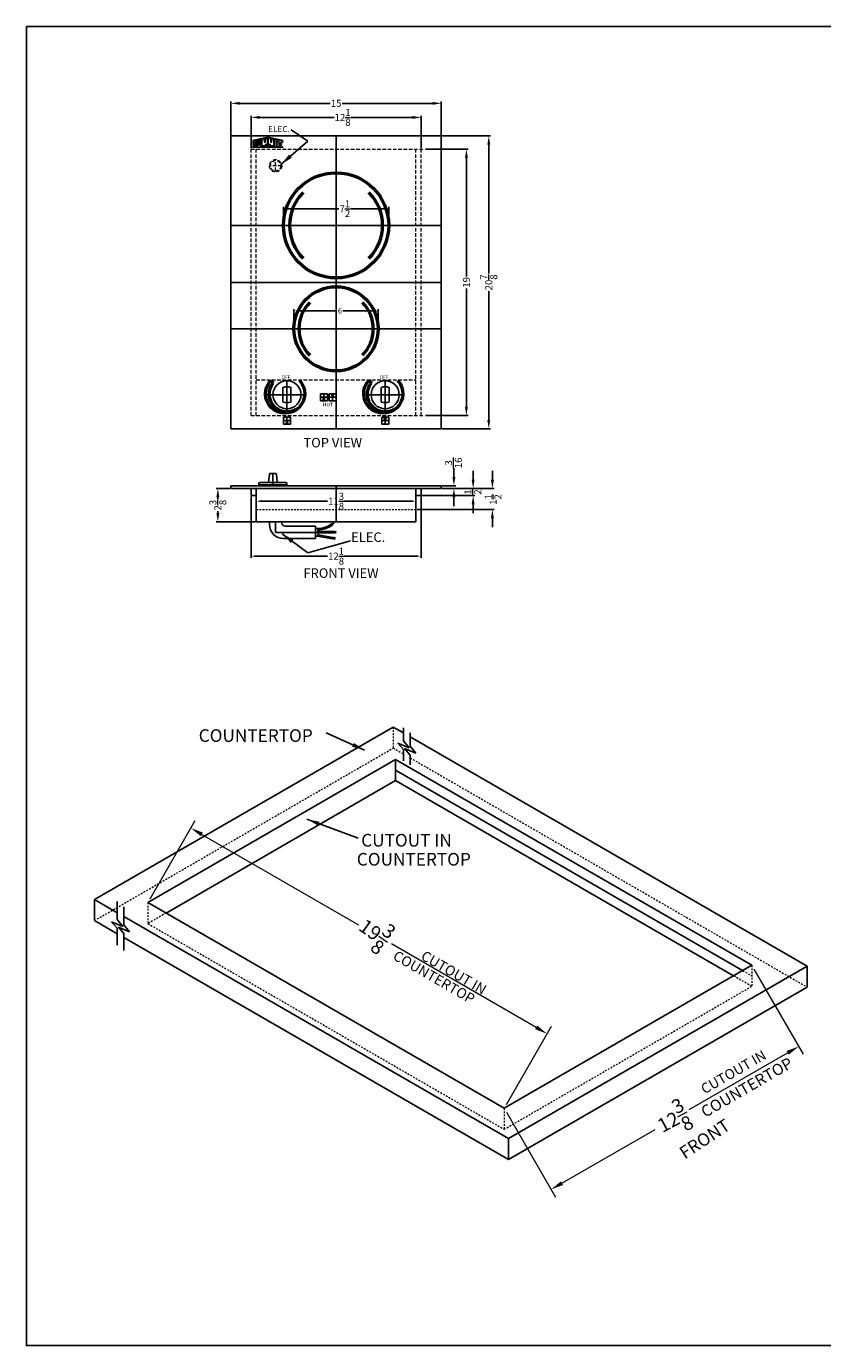
# Model space of a CAD drawing. Extents: x 173 to 283, y -66 to 28.
# Drawn here: x 173 to 229, y -66 to 28 of the extents above; entities that cross this region are included whole.
import ezdxf

# ---------------------------------------------------------------- set-up
doc = ezdxf.new("R2010")
doc.units = 0
doc.header["$MEASUREMENT"] = 0
doc.header["$PDMODE"] = 66
doc.linetypes.add('CENTER2', pattern=[1.125, 0.75, -0.125, 0.125, -0.125])
doc.linetypes.add('HIDDEN', pattern=[0.375, 0.25, -0.125])
doc.layers.get('0').update_dxf_attribs({"linetype": 'CONTINUOUS'})
doc.layers.get('Defpoints').update_dxf_attribs({"color": 150, "linetype": 'CONTINUOUS'})
for name, color, linetype, lineweight in [('AM_5', 8, 'CONTINUOUS', 13), ('AM_8', 1, 'CONTINUOUS', 15), ('CENTER2', 8, 'CENTER2', 9), ('DIMENSION', 8, 'CONTINUOUS', 15), ('HIDDEN 0.1M', 8, 'HIDDEN', 15), ('LINE 50', 1, 'CONTINUOUS', 50)]:
    doc.layers.add(name, color=color, linetype=linetype, lineweight=lineweight)
doc.layers.add('LOGO SUMMIT', color=7, linetype='CONTINUOUS')
doc.layers.add('OBJECT', color=7, linetype='CONTINUOUS')
doc.styles.get("Standard").update_dxf_attribs({"font": 'arial.ttf', "height": 0.5})
doc.dimstyles.new('Fraction-1&HTO12', dxfattribs={"dimscale": 5, "dimtxt": 0.18, "dimasz": 0.18, "dimexe": 0.125, "dimexo": 0.0625, "dimgap": 0.09, "dimtad": 0, "dimdec": 3, "dimzin": 3, "dimdsep": 46, "dimlunit": 5, "dimtxsty": 'Standard', "dimcen": 0.09, "dimdle": 0.125, "dimadec": 0, "dimazin": 0, "dimtfac": 1, "dimtdec": 3, "dimtofl": 0, "dimtmove": 2, "dimatfit": 3, "dimfxl": 0.125, "dimtolj": 1, "dimtzin": 0, "dimarcsym": 0})
doc.dimstyles.new('Fraction-1&HTO12$0', dxfattribs={"dimscale": 4.000001, "dimtxt": 0.375, "dimasz": 0.25, "dimexe": 0.125, "dimexo": 0.0625, "dimgap": 0.09, "dimtad": 0, "dimdec": 6, "dimzin": 3, "dimdsep": 46, "dimlunit": 5, "dimtxsty": 'Standard', "dimcen": 0.09, "dimdle": 0.125, "dimadec": 0, "dimazin": 0, "dimtfac": 1, "dimtdec": 6, "dimtofl": 0, "dimtmove": 2, "dimatfit": 3, "dimfxl": 1, "dimtolj": 1, "dimtzin": 0, "dimarcsym": 0})

# ---------------------------------------------------------------- blocks, each defined once
blk = doc.blocks.new('*D27')
at = {"layer": 'AM_5', "color": 0, "lineweight": -2, "transparency": 16777216}
for p, q in [((202.362, 20.335), (205.811, 20.335)), ((205.686, 19.71), (205.686, 10.53)), ((205.686, 0.085), (205.686, 9.264)), ((202.362, -0.54), (205.811, -0.54))]:
    blk.add_line(p, q, dxfattribs=at)
at = {"layer": 'AM_5', "color": 0, "transparency": 16777216}
for points in [[(205.582, 19.71), (205.79, 19.71), (205.686, 20.335)], [(205.582, 0.085), (205.79, 0.085), (205.686, -0.54)]]:
    blk.add_solid(points, dxfattribs=at)
at = {"layer": 'Defpoints', "color": 0, "transparency": 16777216}
for p in [(202.3, 20.335), (205.686, 20.335), (202.3, -0.54)]:
    blk.add_point(p, dxfattribs=at)
at = {"layer": 'AM_5', "color": 0, "transparency": 16777216, "insert": (205.686, 9.897), "char_height": 0.5, "attachment_point": 5, "rotation": 90}
blk.add_mtext('\\A1;20{\\H1x;\\S7/8;}', dxfattribs=at)
blk = doc.blocks.new('*D26')
at = {"layer": 'AM_5', "color": 0, "lineweight": -2, "transparency": 16777216}
for p, q in [((187.3, 20.397), (187.3, 22.785)), ((187.925, 22.66), (194.373, 22.66)), ((201.675, 22.66), (195.226, 22.66)), ((202.3, 20.397), (202.3, 22.785))]:
    blk.add_line(p, q, dxfattribs=at)
at = {"layer": 'AM_5', "color": 0, "transparency": 16777216}
for points in [[(187.925, 22.764), (187.925, 22.556), (187.3, 22.66)], [(201.675, 22.764), (201.675, 22.556), (202.3, 22.66)]]:
    blk.add_solid(points, dxfattribs=at)
at = {"layer": 'Defpoints', "color": 0, "transparency": 16777216}
for p in [(187.3, 22.66), (187.3, 20.335), (202.3, 20.335)]:
    blk.add_point(p, dxfattribs=at)
at = {"layer": 'AM_5', "color": 0, "transparency": 16777216, "insert": (194.8, 22.66), "char_height": 0.5, "attachment_point": 5}
blk.add_mtext('\\A1;15', dxfattribs=at)
blk = doc.blocks.new('*D19')
at = {"layer": 'AM_5', "color": 0, "lineweight": -2, "transparency": 16777216}
for p, q in [((203.202, -3.984), (203.202, -3.359)), ((202.362, -4.609), (203.327, -4.609)), ((202.362, -4.797), (203.327, -4.797)), ((203.202, -5.422), (203.202, -6.047))]:
    blk.add_line(p, q, dxfattribs=at)
at = {"layer": 'AM_5', "color": 0, "transparency": 16777216}
for points in [[(203.098, -3.984), (203.307, -3.984), (203.202, -4.609)], [(203.098, -5.422), (203.307, -5.422), (203.202, -4.797)]]:
    blk.add_solid(points, dxfattribs=at)
at = {"layer": 'Defpoints', "color": 0, "transparency": 16777216}
for p in [(202.3, -4.609), (203.202, -4.609), (202.3, -4.797)]:
    blk.add_point(p, dxfattribs=at)
at = {"layer": 'AM_5', "color": 0, "transparency": 16777216, "insert": (203.167, -2.967), "char_height": 0.5, "attachment_point": 5, "rotation": 90}
blk.add_mtext('\\A1;{\\H1x;\\S3/16;}', dxfattribs=at)
blk = doc.blocks.new('*D20')
at = {"layer": 'AM_5', "color": 0, "lineweight": -2, "transparency": 16777216}
for p, q in [((204.571, -4.172), (204.571, -3.547)), ((200.928, -5.297), (204.696, -5.297)), ((202.362, -4.797), (204.696, -4.797)), ((204.571, -5.922), (204.571, -6.547))]:
    blk.add_line(p, q, dxfattribs=at)
at = {"layer": 'AM_5', "color": 0, "transparency": 16777216}
for points in [[(204.467, -4.172), (204.675, -4.172), (204.571, -4.797)], [(204.467, -5.922), (204.675, -5.922), (204.571, -5.297)]]:
    blk.add_solid(points, dxfattribs=at)
at = {"layer": 'Defpoints', "color": 0, "transparency": 16777216}
for p in [(200.865, -5.297), (202.3, -4.797), (204.571, -4.797)]:
    blk.add_point(p, dxfattribs=at)
at = {"layer": 'AM_5', "color": 0, "transparency": 16777216, "insert": (204.552, -5.043), "char_height": 0.5, "attachment_point": 5, "rotation": 90}
blk.add_mtext('\\A1;{\\H1x;\\S1/2;}', dxfattribs=at)
blk = doc.blocks.new('*D21')
at = {"layer": 'AM_5', "color": 0, "lineweight": -2, "transparency": 16777216}
for p, q in [((205.947, -4.172), (205.947, -3.547)), ((202.362, -4.797), (206.072, -4.797)), ((200.573, -6.297), (206.072, -6.297)), ((205.947, -6.922), (205.947, -7.547))]:
    blk.add_line(p, q, dxfattribs=at)
at = {"layer": 'AM_5', "color": 0, "transparency": 16777216}
for points in [[(205.843, -4.172), (206.052, -4.172), (205.947, -4.797)], [(205.843, -6.922), (206.052, -6.922), (205.947, -6.297)]]:
    blk.add_solid(points, dxfattribs=at)
at = {"layer": 'Defpoints', "color": 0, "transparency": 16777216}
for p in [(202.3, -4.797), (205.947, -4.797), (200.511, -6.297)]:
    blk.add_point(p, dxfattribs=at)
at = {"layer": 'AM_5', "color": 0, "transparency": 16777216, "insert": (205.99, -5.584), "char_height": 0.5, "attachment_point": 5, "rotation": 90}
blk.add_mtext('\\A1;1{\\H1x;\\S1/2;}', dxfattribs=at)
blk = doc.blocks.new('*D22')
at = {"layer": 'AM_5', "color": 0, "lineweight": -2, "transparency": 16777216}
for p, q in [((187.237, -4.797), (186.246, -4.797)), ((186.371, -5.422), (186.371, -5.546)), ((186.371, -6.549), (186.371, -6.424)), ((189.05, -7.174), (186.246, -7.174))]:
    blk.add_line(p, q, dxfattribs=at)
at = {"layer": 'AM_5', "color": 0, "transparency": 16777216}
for points in [[(186.267, -5.422), (186.475, -5.422), (186.371, -4.797)], [(186.267, -6.549), (186.475, -6.549), (186.371, -7.174)]]:
    blk.add_solid(points, dxfattribs=at)
at = {"layer": 'Defpoints', "color": 0, "transparency": 16777216}
for p in [(186.371, -4.797), (187.3, -4.797), (189.112, -7.174)]:
    blk.add_point(p, dxfattribs=at)
at = {"layer": 'AM_5', "color": 0, "transparency": 16777216, "insert": (186.371, -5.985), "char_height": 0.5, "attachment_point": 5, "rotation": 90}
blk.add_mtext('\\A1;2{\\H1x;\\S3/8;}', dxfattribs=at)
blk = doc.blocks.new('ELEC. WIRE (FV)')
h = blk.add_hatch()
h.set_pattern_fill('ANSI31', color=256, scale=0.125, angle=512.11645, style=0)
h.set_pattern_definition([(25.26526, (-7.317517, -5.713407), (-0.006668901, 0.014130335), [])])
h.paths.add_polyline_path([(1.237, 0.358), (1.422, 0.392), (1.404, 0.49), (1.22, 0.457)])
h = blk.add_hatch()
h.set_pattern_fill('ANSI31', color=256, scale=0.125, angle=510, style=0)
h.set_pattern_definition([(345, (-8.216216, 4.487894), (-0.004044048, -0.01509259), [])])
h.paths.add_polyline_path([(1.284, 0.038), (1.471, 0.038), (1.471, -0.062), (1.284, -0.062)])
for p, q in [((0, 0.273), (0.153, 0.273)), ((0.154, 0.264), (1.22, 0.457)), ((0.187, 0.168), (1.237, 0.358)), ((0.189, 0.038), (1.284, 0.038)), ((1.237, 0.358), (1.22, 0.457)), ((1.284, 0.038), (1.284, -0.062)), ((0, -0.273), (0.173, -0.273)), ((0.158, -0.062), (1.284, -0.062)), ((0.177, -0.266), (0.301, -0.281)), ((0.197, -0.168), (0.313, -0.182)), ((1.182, -0.622), (1.231, -0.533)), ((1.204, -0.625), (1.189, -0.61)), ((1.245, -0.656), (1.193, -0.603)), ((1.307, -0.695), (1.2, -0.589)), ((1.318, -0.684), (1.208, -0.574)), ((1.329, -0.673), (1.216, -0.56)), ((1.34, -0.662), (1.224, -0.546))]:
    blk.add_line(p, q)
for radius, start in [(1.9, 54.46232), (2, 54.79937)]:
    blk.add_arc((0.078, -2.168), radius, start, 83.25442)
blk.add_open_spline([(0.173, -0.273), (0.191, -0.243), (0.22, -0.173), (0.119, -0.059), (0.253, 0.098), (0.158, 0.212), (0.153, 0.273)], degree=3, knots=[0.0383808, 0.0383808, 0.0383808, 0.0383808, 0.1372555, 0.2456206, 0.4210461, 0.6086121, 0.6086121, 0.6086121, 0.6086121])
at = {"layer": 'Defpoints'}
blk.add_line((0.474, 0), (-0.053, 0), dxfattribs=at)
at = {"layer": 'OBJECT', "ltscale": 0.5}
blk.add_line((0, -0.273), (0, 0.273), dxfattribs=at)
blk = doc.blocks.new('EIEC. WIRE (FV)')
at = {"layer": 'Defpoints'}
for p in [(0, 0.75), (2.84375, 0)]:
    blk.add_line(p, (0, 0), dxfattribs=at)
at = {"layer": 'OBJECT', "ltscale": 0.5}
for p, q in [((-0.4375, 0.75), (-0.4375, 0.5625)), ((0.4375, 0.75), (0.4375, 0.6875)), ((2.84375, 0.4375), (2.84375, -0.4375))]:
    blk.add_line(p, q, dxfattribs=at)
at = {"layer": 'OBJECT'}
for p, q in [((-0.4375, 0.75), (0.4375, 0.75)), ((0.6875, 0.4375), (2.84375, 0.4375)), ((0.5625, -0.4375), (2.84375, -0.4375))]:
    blk.add_line(p, q, dxfattribs=at)
for centre, radius in [((0.5625, 0.5625), 1), ((0.6875, 0.6875), 0.25)]:
    blk.add_arc(centre, radius, 180, 270, dxfattribs=at)
at = {"layer": 'OBJECT', "xscale": -1, "rotation": 180}
blk.add_blockref('ELEC. WIRE (FV)', (2.84375, 0), dxfattribs=at)
blk = doc.blocks.new("KNOB ASS'Y CREK4B (FV)")
at = {"layer": 'Defpoints'}
blk.add_line((0, 0.875), (0, 0), dxfattribs=at)
at = {"layer": 'OBJECT'}
for p, q in [((-1, 0.15), (-1, 0.062)), ((-1, 0.062), (1, 0.062)), ((-0.9, 0.25), (0.9, 0.25)), ((-0.255, 0.831), (-0.312, 0.25)), ((-0.205, 0.875), (0.205, 0.875)), ((-0.125, 0.062), (-0.125, 0)), ((0.125, 0.062), (0.125, 0)), ((0.255, 0.831), (0.312, 0.25)), ((1, 0.15), (1, 0.062))]:
    blk.add_line(p, q, dxfattribs=at)
at = {"layer": 'OBJECT', "ltscale": 0.5}
for p, q in [((-0.125, 0), (0.125, 0)), ((0, 0), (0.008, 0))]:
    blk.add_line(p, q, dxfattribs=at)
at = {"layer": 'OBJECT'}
for centre, radius, start, end in [((-0.9, 0.15), 0.1, 90, 180), ((-0.205, 0.825), 0.05, 90, 173.65981), ((0.205, 0.825), 0.05, 6.34019, 90), ((0.9, 0.15), 0.1, 0, 90)]:
    blk.add_arc(centre, radius, start, end, dxfattribs=at)
blk = doc.blocks.new('*D24')
at = {"layer": 'AM_5', "color": 0, "lineweight": -2, "transparency": 16777216}
for p, q in [((201.175, 19.397), (204.216, 19.397)), ((204.091, 18.772), (204.091, 10.322)), ((204.091, 1.022), (204.091, 9.472)), ((201.175, 0.397), (204.216, 0.397))]:
    blk.add_line(p, q, dxfattribs=at)
at = {"layer": 'AM_5', "color": 0, "transparency": 16777216}
for points in [[(203.987, 18.772), (204.195, 18.772), (204.091, 19.397)], [(203.987, 1.022), (204.195, 1.022), (204.091, 0.397)]]:
    blk.add_solid(points, dxfattribs=at)
at = {"layer": 'Defpoints', "color": 0, "transparency": 16777216}
for p in [(201.112, 19.397), (204.091, 19.397), (201.112, 0.397)]:
    blk.add_point(p, dxfattribs=at)
at = {"layer": 'AM_5', "color": 0, "transparency": 16777216, "insert": (204.091, 9.897), "char_height": 0.5, "attachment_point": 5, "rotation": 90}
blk.add_mtext('\\A1;19', dxfattribs=at)
blk = doc.blocks.new('*D28')
at = {"layer": 'AM_5', "color": 0, "lineweight": -2, "transparency": 16777216}
for p, q in [((188.737, -5.359), (188.737, -9.742)), ((200.862, -5.359), (200.862, -9.742)), ((188.987, -9.617), (194.194, -9.617)), ((200.612, -9.617), (195.405, -9.617))]:
    blk.add_line(p, q, dxfattribs=at)
at = {"layer": 'AM_5', "color": 0, "transparency": 16777216}
for points in [[(188.987, -9.575), (188.987, -9.659), (188.737, -9.617)], [(200.612, -9.575), (200.612, -9.659), (200.862, -9.617)]]:
    blk.add_solid(points, dxfattribs=at)
at = {"layer": 'Defpoints', "color": 0, "transparency": 16777216}
for p in [(188.737, -5.297), (200.862, -5.297), (200.862, -9.617)]:
    blk.add_point(p, dxfattribs=at)
at = {"layer": 'AM_5', "color": 0, "transparency": 16777216, "insert": (194.8, -9.617), "char_height": 0.5, "attachment_point": 5}
blk.add_mtext('\\A1;12{\\H1x;\\S1/8;}', dxfattribs=at)
blk = doc.blocks.new('*D29')
at = {"layer": 'AM_5', "color": 0, "lineweight": -2, "transparency": 16777216}
for p, q in [((189.112, -6.141), (189.112, -5.579)), ((200.487, -6.141), (200.487, -5.579)), ((189.362, -5.704), (194.194, -5.704)), ((200.237, -5.704), (195.405, -5.704))]:
    blk.add_line(p, q, dxfattribs=at)
at = {"layer": 'AM_5', "color": 0, "transparency": 16777216}
for points in [[(189.362, -5.662), (189.362, -5.745), (189.112, -5.704)], [(200.237, -5.662), (200.237, -5.745), (200.487, -5.704)]]:
    blk.add_solid(points, dxfattribs=at)
at = {"layer": 'Defpoints', "color": 0, "transparency": 16777216}
for p in [(189.112, -6.204), (200.487, -5.704), (200.487, -6.204)]:
    blk.add_point(p, dxfattribs=at)
at = {"layer": 'AM_5', "color": 0, "transparency": 16777216, "insert": (194.8, -5.704), "char_height": 0.5, "attachment_point": 5}
blk.add_mtext('\\A1;11{\\H1x;\\S3/8;}', dxfattribs=at)
blk = doc.blocks.new('*D30')
at = {"layer": 'AM_5', "color": 0, "lineweight": -2, "transparency": 16777216}
for p, q in [((188.737, 19.46), (188.737, 21.781)), ((189.362, 21.656), (194.659, 21.656)), ((200.237, 21.656), (195.869, 21.656)), ((200.862, 19.46), (200.862, 21.781))]:
    blk.add_line(p, q, dxfattribs=at)
at = {"layer": 'AM_5', "color": 0, "transparency": 16777216}
for points in [[(189.362, 21.761), (189.362, 21.552), (188.737, 21.656)], [(200.237, 21.761), (200.237, 21.552), (200.862, 21.656)]]:
    blk.add_solid(points, dxfattribs=at)
at = {"layer": 'Defpoints', "color": 0, "transparency": 16777216}
for p in [(200.862, 21.656), (188.737, 19.397), (200.862, 19.397)]:
    blk.add_point(p, dxfattribs=at)
at = {"layer": 'AM_5', "color": 0, "transparency": 16777216, "insert": (195.264, 21.656), "char_height": 0.5, "attachment_point": 5}
blk.add_mtext('\\A1;12{\\H1x;\\S1/8;}', dxfattribs=at)
blk = doc.blocks.new('*D18')
at = {"layer": 'AM_5', "color": 0, "lineweight": -2, "transparency": 16777216}
for p, q in [((79.436, -3.655), (79.436, -2.404)), ((79.686, -2.529), (83.377, -2.529)), ((86.686, -2.529), (84.244, -2.529)), ((86.936, -3.655), (86.936, -2.404))]:
    blk.add_line(p, q, dxfattribs=at)
at = {"layer": 'AM_5', "color": 0, "transparency": 16777216}
for points in [[(79.686, -2.488), (79.686, -2.571), (79.436, -2.529)], [(86.686, -2.488), (86.686, -2.571), (86.936, -2.529)]]:
    blk.add_solid(points, dxfattribs=at)
at = {"layer": 'Defpoints', "color": 0, "transparency": 16777216}
for p in [(86.936, -2.529), (79.436, -3.718), (86.936, -3.718)]:
    blk.add_point(p, dxfattribs=at)
at = {"layer": 'AM_5', "color": 0, "transparency": 16777216, "insert": (83.811, -2.529), "char_height": 0.5, "attachment_point": 5}
blk.add_mtext('\\A1;7{\\H1x;\\S1/2;}', dxfattribs=at)
blk = doc.blocks.new('*D9')
at = {"layer": 'AM_5', "color": 0, "lineweight": -2, "transparency": 16777216}
for p, q in [((32.409, -113.23), (32.409, -111.889)), ((38.409, -113.23), (38.409, -111.889)), ((32.659, -112.014), (35.474, -112.014)), ((38.159, -112.014), (35.901, -112.014))]:
    blk.add_line(p, q, dxfattribs=at)
at = {"layer": 'AM_5', "color": 0, "transparency": 16777216}
for points in [[(32.659, -111.972), (32.659, -112.055), (32.409, -112.014)], [(38.159, -111.972), (38.159, -112.055), (38.409, -112.014)]]:
    blk.add_solid(points, dxfattribs=at)
at = {"layer": 'Defpoints', "color": 0, "transparency": 16777216}
for p in [(38.409, -112.014), (32.409, -113.292), (38.409, -113.292)]:
    blk.add_point(p, dxfattribs=at)
at = {"layer": 'AM_5', "color": 0, "transparency": 16777216, "insert": (35.687, -112.014), "char_height": 0.375, "attachment_point": 5}
blk.add_mtext('\\A1;6', dxfattribs=at)
blk = doc.blocks.new('KNOB (TV)')
at = {"layer": 'Defpoints'}
for p, q in [((0, 1), (0, -1)), ((1, 0), (-1, 0))]:
    blk.add_line(p, q, dxfattribs=at)
at = {"layer": 'OBJECT'}
for p, q in [((-0.286, 0.506), (-0.286, -0.506)), ((0.286, 0.506), (0.286, -0.506))]:
    blk.add_line(p, q, dxfattribs=at)
blk.add_circle((0, 0), 1, dxfattribs=at)
for centre, radius, start, end in [((-0.266, 0.506), 0.02, 105.73194, 180), ((0, -0.437), 1, 74.26806, 105.73194), ((0.266, 0.506), 0.02, 360, 74.26806), ((-0.266, -0.506), 0.02, 180, 254.26806), ((0, 0.437), 1, 254.26806, 285.73194), ((0.266, -0.506), 0.02, 285.73194, 0)]:
    blk.add_arc(centre, radius, start, end, dxfattribs=at)
blk = doc.blocks.new('KNOB LINE (TV)')
at = {"layer": 'Defpoints'}
for p, q in [((-0.992, 0), (1.204, 0)), ((0, 0.7), (0, -1.039))]:
    blk.add_line(p, q, dxfattribs=at)
at = {"layer": 'LINE 50'}
blk.add_line((0.914, 0.808), (0.767, 0.672), dxfattribs=at)
for centre, radius, start, end in [((0.106, 0.061), 1.1, 137.25454, 42.74546), ((-0.012, 0.037), 1.005, 231.22524, 39.22589)]:
    blk.add_arc(centre, radius, start, end, dxfattribs=at)
blk = doc.blocks.new('7.5IN BURNER (TV)')
at = {"layer": 'CENTER2', "ltscale": 0.25}
for p, q in [((0, 3.75), (0, -3.75)), ((-3.75, 0), (3.75, 0))]:
    blk.add_line(p, q, dxfattribs=at)
at = {"layer": 'LINE 50'}
blk.add_circle((0, 0), 3.75, dxfattribs=at)
for centre, start, end in [((0, 0), 135.00000484, 224.99998626), ((-0.000001, 0), 315.0000003, 44.99998172)]:
    blk.add_arc(centre, 3.317308, start, end, dxfattribs=at)
at = {"layer": 'AM_5'}
dim = blk.add_linear_dim(base=(3.75, 1.188356), p1=(-3.75, 0), p2=(3.75, 0), dimstyle='Fraction-1&HTO12$0', override={"dimscale": 1, "dimtxt": 0.5, "dimdec": 5, "dimtdec": 5, "dimfxl": 0.18}, dxfattribs=at)
dim.commit()
dim.dimension.update_dxf_attribs({"geometry": '*D18', "text_midpoint": (0.624719, 1.188356), "dimtype": 128, "insert": (-83.185911, 3.717848)})
blk = doc.blocks.new('6 IN GLASS BURNER (TV)')
at = {"layer": 'CENTER2', "ltscale": 0.25}
for p, q in [((0, 3), (0, -3)), ((-3, 0), (3, 0))]:
    blk.add_line(p, q, dxfattribs=at)
at = {"layer": 'LINE 50'}
blk.add_circle((0, 0), 3, dxfattribs=at)
for start, end in [(135, 224.99999), (315, 45.00001)]:
    blk.add_arc((0, 0), 2.654, start, end, dxfattribs=at)
at = {"layer": 'AM_5'}
dim = blk.add_linear_dim(base=(3, 1.278), p1=(-3, 0), p2=(3, 0), dimstyle='Fraction-1&HTO12$0', override={"dimscale": 1, "dimdec": 0, "dimlunit": 2, "dimtdec": 0, "dimfxl": 0.18}, dxfattribs=at)
dim.commit()
dim.dimension.update_dxf_attribs({"geometry": '*D9', "text_midpoint": (0.279, 1.278), "dimtype": 128, "insert": (-35.409, 113.292)})

msp = doc.modelspace()

# ---------------------------------------------------------------- hatches: boundary and pattern name
at = {"layer": 'AM_8'}
h = msp.add_hatch(color=256, dxfattribs=at)
edge = h.paths.add_edge_path()
edge.add_line((194.54872, 1.85743), (194.54872, 1.91993))
edge.add_arc((194.54872, 1.85743), 0.0625, 90, 180)
edge.add_line((194.48622, 1.85743), (194.54872, 1.85743))
h = msp.add_hatch(color=256, dxfattribs=at)
edge = h.paths.add_edge_path()
edge.add_line((194.54872, 1.85743), (194.61122, 1.85743))
edge.add_arc((194.54872, 1.85743), 0.0625, 0, 90)
edge.add_line((194.54872, 1.91993), (194.54872, 1.85743))
h = msp.add_hatch(color=256, dxfattribs=at)
edge = h.paths.add_edge_path()
edge.add_line((193.93017, 1.62639), (193.93017, 1.56389))
edge.add_line((193.93017, 1.56389), (193.86767, 1.56389))
edge.add_arc((193.93017, 1.56389), 0.0625, 90, 180, ccw=False)
h = msp.add_hatch(color=256, dxfattribs=at)
edge = h.paths.add_edge_path()
edge.add_line((193.93017, 1.56389), (193.93017, 1.50139))
edge.add_arc((193.93017, 1.56389), 0.0625, 180, 270, ccw=False)
edge.add_line((193.86767, 1.56389), (193.93017, 1.56389))
h = msp.add_hatch(color=256, dxfattribs=at)
edge = h.paths.add_edge_path()
edge.add_line((193.93017, 1.56389), (193.93017, 1.62639))
edge.add_arc((193.93017, 1.56389), 0.0625, 0, 90, ccw=False)
edge.add_line((193.99267, 1.56389), (193.93017, 1.56389))
h = msp.add_hatch(color=256, dxfattribs=at)
edge = h.paths.add_edge_path()
edge.add_line((193.93017, 1.56389), (193.99267, 1.56389))
edge.add_arc((193.93017, 1.56389), 0.0625, 270, 360, ccw=False)
edge.add_line((193.93017, 1.50139), (193.93017, 1.56389))
h = msp.add_hatch(color=256, dxfattribs=at)
edge = h.paths.add_edge_path()
edge.add_line((194.54872, 1.79493), (194.54872, 1.85743))
edge.add_line((194.54872, 1.85743), (194.48622, 1.85743))
edge.add_arc((194.54872, 1.85743), 0.0625, 180, 270)
h = msp.add_hatch(color=256, dxfattribs=at)
edge = h.paths.add_edge_path()
edge.add_line((194.54872, 1.85743), (194.54872, 1.79493))
edge.add_arc((194.54872, 1.85743), 0.0625, 270, 360)
edge.add_line((194.61122, 1.85743), (194.54872, 1.85743))
h = msp.add_hatch(color=256, dxfattribs=at)
edge = h.paths.add_edge_path()
edge.add_line((198.3021, 0.19549), (198.3021, 0.25799))
edge.add_arc((198.3021, 0.19549), 0.0625, 90, 180)
edge.add_line((198.2396, 0.19549), (198.3021, 0.19549))
h = msp.add_hatch(color=256, dxfattribs=at)
edge = h.paths.add_edge_path()
edge.add_line((198.3021, 0.13299), (198.3021, 0.19549))
edge.add_line((198.3021, 0.19549), (198.2396, 0.19549))
edge.add_arc((198.3021, 0.19549), 0.0625, 180, 270)
h = msp.add_hatch(color=256, dxfattribs=at)
edge = h.paths.add_edge_path()
edge.add_line((198.3021, 0.19549), (198.3646, 0.19549))
edge.add_arc((198.3021, 0.19549), 0.0625, 0, 90)
edge.add_line((198.3021, 0.25799), (198.3021, 0.19549))
h = msp.add_hatch(color=256, dxfattribs=at)
edge = h.paths.add_edge_path()
edge.add_line((198.3021, 0.19549), (198.3021, 0.13299))
edge.add_arc((198.3021, 0.19549), 0.0625, 270, 360)
edge.add_line((198.3646, 0.19549), (198.3021, 0.19549))
h = msp.add_hatch(color=256, dxfattribs=at)
edge = h.paths.add_edge_path()
edge.add_line((191.29872, -0.03775), (191.29872, -0.10025))
edge.add_line((191.29872, -0.10025), (191.23622, -0.10025))
edge.add_arc((191.29872, -0.10025), 0.0625, 90, 180, ccw=False)
h = msp.add_hatch(color=256, dxfattribs=at)
edge = h.paths.add_edge_path()
edge.add_line((191.29872, -0.10025), (191.29872, -0.16275))
edge.add_arc((191.29872, -0.10025), 0.0625, 180, 270, ccw=False)
edge.add_line((191.23622, -0.10025), (191.29872, -0.10025))
h = msp.add_hatch(color=256, dxfattribs=at)
edge = h.paths.add_edge_path()
edge.add_line((191.29872, -0.10025), (191.29872, -0.03775))
edge.add_arc((191.29872, -0.10025), 0.0625, 0, 90, ccw=False)
edge.add_line((191.36122, -0.10025), (191.29872, -0.10025))
h = msp.add_hatch(color=256, dxfattribs=at)
edge = h.paths.add_edge_path()
edge.add_line((191.29872, -0.10025), (191.36122, -0.10025))
edge.add_arc((191.29872, -0.10025), 0.0625, 270, 360, ccw=False)
edge.add_line((191.29872, -0.16275), (191.29872, -0.10025))
at = {"layer": 'LOGO SUMMIT'}
h = msp.add_hatch(color=256, dxfattribs=at)
h.paths.add_polyline_path([(188.83696, 20.01203), (188.83696, 19.53374), (191.02086, 19.53374), (191.02086, 20.02032), (189.93511, 20.25782)])
h.paths.add_polyline_path([(189.45006, 19.54635), (189.19829, 19.54635), (189.19829, 20.05309), (189.30131, 20.07575), (189.30131, 19.68931), (189.35133, 19.68931), (189.35133, 20.08676), (189.45006, 20.10849)], flags=16)
h.paths.add_polyline_path([(189.51496, 20.12549), (189.63854, 20.15268), (189.71571, 19.8437), (189.79117, 20.18627), (189.90408, 20.21111), (189.90408, 19.54635), (189.80363, 19.54635), (189.80363, 19.76578), (189.74061, 19.54635), (189.69008, 19.54635), (189.62794, 19.68892), (189.62794, 19.54635), (189.51496, 19.54635)], flags=16)
h.paths.add_polyline_path([(189.13806, 20.03983), (189.13806, 19.88257), (189.05087, 19.88257), (189.03742, 19.90824), (189.01258, 19.90799), (189.01263, 19.89569), (188.99998, 19.89545), (188.99998, 19.81771), (189.13806, 19.81771), (189.13806, 19.54635), (188.8871, 19.54635), (188.8871, 19.64958), (188.98685, 19.64958), (189.0003, 19.62391), (189.02514, 19.62415), (189.02509, 19.63646), (189.03774, 19.6367), (189.03774, 19.71444), (188.8871, 19.71444), (188.8871, 19.98461)], flags=16)
h.paths.add_polyline_path([(189.96667, 20.21383), (190.09195, 20.18627), (190.16741, 19.8437), (190.24458, 20.15268), (190.36816, 20.12549), (190.36816, 19.54635), (190.25518, 19.54635), (190.25518, 19.68892), (190.19304, 19.54635), (190.14251, 19.54635), (190.07949, 19.76578), (190.07949, 19.54635), (189.96667, 19.54635)], flags=16)
h.paths.add_polyline_path([(190.43063, 20.11174), (190.56904, 20.08129), (190.56904, 19.54635), (190.43063, 19.54635)], flags=16)
h.paths.add_polyline_path([(190.6315, 20.06754), (190.97069, 19.99291), (190.97069, 19.85703), (190.85757, 19.88192), (190.85757, 19.54635), (190.73216, 19.54635), (190.73216, 19.90951), (190.6315, 19.93166)], flags=16)
h = msp.add_hatch(color=256, dxfattribs=at)
h.paths.add_polyline_path([(191.02086, 19.53374), (191.02086, 20.02032), (189.93511, 20.25782), (188.83696, 20.01203), (188.83696, 19.53374)])
h.paths.add_polyline_path([(189.45006, 19.54635), (189.19829, 19.54635), (189.19829, 20.05309), (189.30131, 20.07575), (189.30131, 19.68931), (189.35133, 19.68931), (189.35133, 20.08676), (189.45006, 20.10849)], flags=16)
h.paths.add_polyline_path([(189.51496, 20.12549), (189.63854, 20.15268), (189.71571, 19.8437), (189.79117, 20.18627), (189.90408, 20.21111), (189.90408, 19.54635), (189.80363, 19.54635), (189.80363, 19.76578), (189.74061, 19.54635), (189.69008, 19.54635), (189.62794, 19.68892), (189.62794, 19.54635), (189.51496, 19.54635)], flags=16)
h.paths.add_polyline_path([(189.13806, 19.54635), (188.8871, 19.54635), (188.8871, 19.64958), (188.98685, 19.64958), (189.0003, 19.62391), (189.02514, 19.62415), (189.02509, 19.63646), (189.03774, 19.6367), (189.03774, 19.71444), (188.8871, 19.71444), (188.8871, 19.98461), (189.13806, 20.03983), (189.13806, 19.88257), (189.05087, 19.88257), (189.03742, 19.90824), (189.01258, 19.90799), (189.01263, 19.89569), (188.99998, 19.89545), (188.99998, 19.81771), (189.13806, 19.81771)], flags=16)
h.paths.add_polyline_path([(189.96667, 20.21383), (190.09195, 20.18627), (190.16741, 19.8437), (190.24458, 20.15268), (190.36816, 20.12549), (190.36816, 19.54635), (190.25518, 19.54635), (190.25518, 19.68892), (190.19304, 19.54635), (190.14251, 19.54635), (190.07949, 19.76578), (190.07949, 19.54635), (189.96667, 19.54635)], flags=16)
h.paths.add_polyline_path([(190.43063, 20.11174), (190.56904, 20.08129), (190.56904, 19.54635), (190.43063, 19.54635)], flags=16)
h.paths.add_polyline_path([(190.6315, 19.93166), (190.6315, 20.06754), (190.97069, 19.99291), (190.97069, 19.85703), (190.85757, 19.88192), (190.85757, 19.54635), (190.73216, 19.54635), (190.73216, 19.90951)], flags=16)

# ---------------------------------------------------------------- linework, layer by layer
at = {"layer": 'AM_5'}
msp.add_line((209.06752, -43.21835), (198.74326, -37.25763), dxfattribs=at)
at = {"layer": 'Defpoints'}
for p, q in [((194.79952, 20.33456), (194.79952, -0.54044)), ((187.29952, 13.95956), (202.29952, 13.95956)), ((187.29952, 9.89706), (202.29952, 9.89706)), ((187.29952, 6.58456), (202.29952, 6.58456)), ((193.93097, 1.46176), (193.93097, 1.96176)), ((194.54952, 1.95956), (194.54952, 1.45956)), ((193.68097, 1.71176), (194.18097, 1.71176)), ((194.29952, 1.70956), (194.79952, 1.70956)), ((191.04952, 0.04762), (191.54952, 0.04762)), ((191.29952, -0.20238), (191.29952, 0.29762)), ((198.05291, 0.04762), (198.55291, 0.04762)), ((198.30291, 0.29762), (198.30291, -0.20238)), ((194.79952, -4.6092), (194.79952, -7.1737))]:
    msp.add_line(p, q, dxfattribs=at)
at = {"layer": 'DIMENSION'}
for p, q in [((181.54137, -34.04402), (184.76281, -28.46433)), ((185.22973, -29.45559), (196.40624, -35.90835)), ((224.59153, -39.05577), (228.09086, -45.1168)), ((206.938, -48.70677), (210.15944, -43.12708)), ((226.99894, -45.02553), (219.94981, -49.09535)), ((206.938, -49.24803), (210.43734, -55.30906)), ((210.90426, -54.3178), (217.54499, -50.48377))]:
    msp.add_line(p, q, dxfattribs=at)
for points in [[(185.30473, -29.32569), (185.15473, -29.5855), (184.45031, -29.00559)], [(209.14252, -43.08844), (208.99252, -43.34825), (209.84694, -43.66835)], [(226.92394, -44.89563), (227.07394, -45.15543), (227.77836, -44.57553)], [(210.82926, -54.18789), (210.97926, -54.4477), (210.12484, -54.7678)]]:
    msp.add_solid(points, dxfattribs=at)
at = {"layer": 'HIDDEN 0.1M'}
for p, q in [((188.73702, 19.39706), (201.11202, 19.39706)), ((188.73702, 0.39706), (188.73702, 19.39706)), ((189.11202, 0.39706), (189.11202, 19.39706)), ((200.48702, 0.39706), (200.48702, 19.39706)), ((200.86202, 0.39706), (200.86202, 19.39706)), ((190.92452, 18.20956), (190.04952, 18.20956)), ((190.48702, 17.83456), (190.48702, 18.58456)), ((189.11202, 2.95956), (200.48702, 2.95956)), ((200.48702, 0.39706), (200.48702, 2.95956)), ((188.73702, 0.39706), (201.11202, 0.39706))]:
    msp.add_line(p, q, dxfattribs=at)
at = {"layer": 'HIDDEN 0.1M', "ltscale": 0.5}
for p, q in [((189.11202, -6.2967), (200.48702, -6.2967)), ((198.87427, -21.79963), (198.87427, -23.29963)), ((177.57262, -35.59814), (198.87427, -23.29963)), ((198.87427, -23.29963), (199.60633, -23.72229)), ((200.08508, -23.9987), (228.38395, -40.33706)), ((181.38512, -34.31465), (181.38512, -35.81465)), ((182.68416, -35.06465), (181.38512, -35.81465)), ((181.38512, -35.81465), (206.78175, -50.4774)), ((223.78576, -39.16013), (224.43528, -39.53513)), ((224.43528, -38.78513), (224.43528, -40.28513)), ((206.78175, -50.4774), (224.43528, -40.28513)), ((224.43528, -40.28513), (223.13624, -39.53513)), ((206.78175, -48.9774), (206.78175, -50.4774))]:
    msp.add_line(p, q, dxfattribs=at)
at = {"layer": 'HIDDEN 0.1M'}
for radius in [0.4375, 0.375]:
    msp.add_circle((190.48702, 18.20956), radius, dxfattribs=at)
at = {"layer": 'LOGO SUMMIT'}
for p, q in [((189.93511, 20.25782), (188.83696, 20.01203)), ((189.13738, 20.03968), (188.88474, 19.98409)), ((189.13738, 20.03968), (188.88531, 19.98422)), ((189.13806, 20.03983), (188.8871, 19.98461)), ((188.8871, 19.71444), (188.8871, 19.98461)), ((189.01263, 19.89569), (188.99998, 19.89545)), ((188.99998, 19.89545), (188.99998, 19.81771)), ((188.99998, 19.81771), (189.13806, 19.81771)), ((189.03742, 19.90824), (189.01258, 19.90799)), ((189.01258, 19.90799), (189.01263, 19.89569)), ((189.05087, 19.88257), (189.03742, 19.90824)), ((189.13806, 19.88257), (189.05087, 19.88257)), ((189.13806, 19.88257), (189.13806, 20.03983)), ((189.13806, 19.54635), (189.13806, 19.81771)), ((189.30131, 20.07575), (189.19829, 20.05309)), ((189.30131, 20.07575), (189.19829, 20.05309)), ((189.19829, 19.54635), (189.19829, 20.05309)), ((189.30131, 19.68931), (189.30131, 20.07575)), ((189.45006, 20.10849), (189.35133, 20.08676)), ((189.45006, 20.10849), (189.35133, 20.08676)), ((189.35133, 19.68931), (189.35133, 20.08676)), ((189.45006, 19.54635), (189.45006, 20.10849)), ((189.63854, 20.15268), (189.51496, 20.12549)), ((189.51496, 19.54635), (189.51496, 20.12549)), ((189.71571, 19.8437), (189.63854, 20.15268)), ((189.71571, 19.8437), (189.79117, 20.18627)), ((189.8038, 19.76639), (189.74061, 19.54635)), ((189.80363, 19.54635), (189.80363, 19.76578)), ((189.90408, 19.54635), (189.90408, 20.21111)), ((189.91026, 19.88009), (189.9729, 19.86631)), ((189.93511, 20.25782), (191.02086, 20.02032)), ((189.96667, 19.54635), (189.96667, 20.21392)), ((190.07932, 19.76639), (190.14251, 19.54635)), ((190.07949, 19.54635), (190.07949, 19.76578)), ((190.16741, 19.8437), (190.09195, 20.18627)), ((190.16741, 19.8437), (190.24458, 20.15268)), ((190.24458, 20.15268), (190.36816, 20.12549)), ((190.36816, 19.54635), (190.36816, 20.12549)), ((190.43063, 20.11174), (190.56904, 20.08129)), ((190.43063, 19.54556), (190.43063, 20.11174)), ((190.56904, 19.54635), (190.56904, 20.08129)), ((190.6315, 20.06754), (190.97069, 19.99291)), ((190.6315, 19.93166), (190.6315, 20.06754)), ((190.6315, 19.93166), (190.73216, 19.90951)), ((190.73216, 19.90951), (190.73216, 19.54635)), ((190.85757, 19.88192), (190.85757, 19.54635)), ((190.85757, 19.88192), (190.97069, 19.85703)), ((190.97069, 19.85664), (190.97069, 19.99291)), ((188.83592, 19.53374), (191.02086, 19.53374)), ((191.02086, 19.53374), (188.83696, 19.53374)), ((189.03774, 19.71444), (188.8871, 19.71444)), ((188.8871, 19.54635), (188.8871, 19.64958)), ((188.8871, 19.64958), (188.98685, 19.64958)), ((188.8871, 19.54635), (189.13806, 19.54635)), ((188.89997, 19.54635), (189.13738, 19.54635)), ((188.98685, 19.64958), (189.0003, 19.62391)), ((189.0003, 19.62391), (189.02514, 19.62415)), ((189.02509, 19.63646), (189.03774, 19.6367)), ((189.02514, 19.62415), (189.02509, 19.63646)), ((189.03774, 19.6367), (189.03774, 19.71444)), ((189.19829, 19.54635), (189.45006, 19.54635)), ((189.30131, 19.68931), (189.35133, 19.68931)), ((189.62794, 19.54635), (189.51496, 19.54635)), ((189.62794, 19.54635), (189.62794, 19.68892)), ((189.69008, 19.54635), (189.62794, 19.68892)), ((189.74061, 19.54635), (189.69008, 19.54635)), ((189.90408, 19.54635), (189.80363, 19.54635)), ((189.96667, 19.54635), (190.07949, 19.54635)), ((190.14251, 19.54635), (190.19304, 19.54635)), ((190.19304, 19.54635), (190.25518, 19.68892)), ((190.25518, 19.54635), (190.25518, 19.68892)), ((190.25518, 19.54635), (190.36816, 19.54635)), ((190.43063, 19.54635), (190.56904, 19.54635)), ((190.73216, 19.54635), (190.85757, 19.54635))]:
    msp.add_line(p, q, dxfattribs=at)
at = {"layer": 'OBJECT'}
for p, q in [((187.29952, -0.54044), (187.29952, 20.33456)), ((187.29952, 20.33456), (202.29952, 20.33456)), ((202.29952, -0.54044), (202.29952, 20.33456)), ((193.68097, 1.96176), (194.18097, 1.96176)), ((193.68097, 1.96176), (193.68097, 1.46176)), ((194.18097, 1.96176), (194.18097, 1.46176)), ((194.29952, 1.95956), (194.79952, 1.95956)), ((194.29952, 1.45956), (194.29952, 1.95956)), ((194.79952, 1.45956), (194.79952, 1.95956)), ((193.68097, 1.46176), (194.18097, 1.46176)), ((194.29952, 1.45956), (194.79952, 1.45956)), ((191.04952, 0.29762), (191.54952, 0.29762)), ((191.04952, 0.29762), (191.04952, -0.20238)), ((191.54952, 0.29762), (191.54952, -0.20238)), ((198.05291, 0.29762), (198.55291, 0.29762)), ((198.05291, -0.20238), (198.05291, 0.29762)), ((198.55291, -0.20238), (198.55291, 0.29762)), ((187.29952, -0.54044), (202.29952, -0.54044)), ((191.04952, -0.20238), (191.54952, -0.20238)), ((198.05291, -0.20238), (198.55291, -0.20238)), ((187.29952, -4.6092), (202.29952, -4.6092)), ((187.29952, -4.6092), (187.29952, -4.7967)), ((187.29952, -4.6092), (187.29952, -4.7967)), ((202.29952, -4.6092), (202.29952, -4.7967)), ((187.29952, -4.7967), (202.29952, -4.7967)), ((177.57262, -34.09814), (198.87427, -21.79963)), ((198.87427, -21.79963), (199.60633, -22.22229)), ((200.08508, -22.4987), (228.38395, -38.83706)), ((181.38512, -34.31465), (199.03865, -24.12238)), ((199.03865, -24.12238), (224.43528, -38.78513)), ((199.03865, -24.12238), (199.03865, -25.62238)), ((199.03865, -24.87238), (223.78576, -39.16013)), ((199.03865, -25.62238), (182.68416, -35.06465)), ((177.57262, -34.09814), (179.20157, -35.03862)), ((177.57262, -34.09814), (177.57262, -35.59814)), ((181.38512, -34.31465), (206.78175, -48.9774)), ((177.57262, -35.59814), (179.20157, -36.53862)), ((179.68033, -35.31503), (207.08231, -51.13557)), ((179.68033, -36.81503), (207.08231, -52.63557)), ((206.78175, -48.9774), (224.43528, -38.78513)), ((207.08231, -51.13557), (228.38395, -38.83706)), ((228.38395, -38.84335), (228.38395, -40.34335)), ((207.08231, -52.63557), (228.38395, -40.33706)), ((207.08231, -51.13557), (207.08231, -52.63557))]:
    msp.add_line(p, q, dxfattribs=at)
at = {"layer": 'OBJECT', "ltscale": 0.5}
for p, q in [((188.73702, -5.2967), (188.73702, -4.7967)), ((188.73702, -5.2967), (189.11202, -5.2967)), ((189.11202, -4.7967), (189.11202, -7.1737)), ((200.48702, -4.7967), (200.48702, -7.1737)), ((200.86202, -5.2967), (200.48702, -5.2967)), ((200.86202, -4.7967), (200.86202, -5.2967)), ((189.11202, -7.1737), (200.48702, -7.1737)), ((199.60633, -21.86421), (199.60633, -22.78833)), ((200.08508, -22.22003), (200.08508, -23.1747)), ((200.00769, -23.28963), (199.20443, -22.94752)), ((199.20443, -22.94752), (199.60633, -23.40899)), ((199.60633, -22.78833), (200.00769, -23.28963)), ((199.60633, -23.40899), (199.60633, -24.22023)), ((200.48645, -23.67601), (199.68319, -23.33389)), ((199.68319, -23.33389), (200.08508, -23.79536)), ((200.08508, -23.1747), (200.48645, -23.67601)), ((200.08508, -23.79536), (200.08508, -24.50009)), ((199.03865, -25.62238), (223.13624, -39.53513)), ((179.20157, -34.24422), (179.20157, -35.52254)), ((179.68033, -34.63059), (179.68033, -35.90891)), ((179.60294, -36.02384), (178.79967, -35.68172)), ((178.79967, -35.68172), (179.20157, -36.14319)), ((179.20157, -35.52254), (179.60294, -36.02384)), ((179.20157, -36.14319), (179.20157, -37.35228)), ((180.08169, -36.41021), (179.27843, -36.0681)), ((179.27843, -36.0681), (179.68033, -36.52957)), ((179.68033, -35.90891), (180.08169, -36.41021)), ((179.68033, -36.52957), (179.68033, -37.73866))]:
    msp.add_line(p, q, dxfattribs=at)
at = {"layer": 'OBJECT'}
msp.add_lwpolyline([(172.72211, 28.14566), (282.89801, 28.14566), (282.89801, -65.89843), (172.72211, -65.89843)], close=True, dxfattribs=at)
for centre in [(194.54872, 1.85743), (193.93017, 1.56389), (198.3021, 0.19549), (191.29872, -0.10025)]:
    msp.add_circle(centre, 0.0625, dxfattribs=at)

# ---------------------------------------------------------------- block references
for name, p in [('7.5IN BURNER (TV)', (194.79952, 13.95956)), ('6 IN GLASS BURNER (TV)', (194.79952, 6.58456)), ('KNOB (TV)', (191.29952, 1.88824)), ('KNOB (TV)', (198.29952, 1.88824)), ("KNOB ASS'Y CREK4B (FV)", (190.29952, -4.6092)), ('EIEC. WIRE (FV)', (190.48702, -7.9237))]:
    msp.add_blockref(name, p, dxfattribs=at)
at = {"layer": 'OBJECT', "xscale": -1.269841257134921, "yscale": 1.269841257134921, "zscale": 1.269841257134921}
for p in [(191.29952, 1.88824), (198.29952, 1.88824)]:
    msp.add_blockref('KNOB LINE (TV)', p, dxfattribs=at)

# ---------------------------------------------------------------- texts
at = {"layer": 'AM_5', "char_height": 1, "attachment_point": 5}
for s, insert, rotation in [('\\A1;19\\S3/8;', (197.54766, -36.47805), 324.1047659), ('\\A1;12\\S3/8;', (218.82853, -49.776), 28.113099)]:
    msp.add_mtext(s, dxfattribs=dict(at, insert=insert, rotation=rotation))
at = {"layer": 'OBJECT'}
for s, p in [('OFF', (190.91094, 3.02491)), ('OFF', (197.91094, 3.02491)), ('HOT', (193.86286, 1.06205))]:
    msp.add_text(s, height=0.247951, dxfattribs=at).set_placement(p)
at = {"layer": 'OBJECT', "attachment_point": 1}
for s, insert, char_height in [('ELEC.', (189.95887, 21.04208), 0.432), ('TOP VIEW', (192.47634, -1.19087), 0.675), ('ELEC. ', (195.87695, -7.92734), 0.675), ('FRONT VIEW', (192.47634, -10.49268), 0.675), ('COUNTERTOP', (185.0066, -21.95941), 0.9), ('CUTOUT IN ', (196.59014, -29.42166), 0.9), ('COUNTERTOP', (196.27874, -30.77843), 0.9)]:
    msp.add_mtext(s, dxfattribs=dict(at, insert=insert, char_height=char_height))
for s, insert, char_height, rotation in [('COUNTERTOP', (199.14804, -37.69556), 0.72, 330), ('CUTOUT IN ', (201.14046, -37.69945), 0.72, 330), ('CUTOUT IN ', (220.71013, -47.37103), 0.72, 30), ('FRONT', (219.16478, -51.89008), 0.9, 33.5499994)]:
    msp.add_mtext(s, dxfattribs=dict(at, insert=insert, char_height=char_height, rotation=rotation))
at = {"layer": 'OBJECT', "ltscale": 0.5, "insert": (220.70701, -48.96496), "char_height": 0.810512, "attachment_point": 1, "rotation": 30}
msp.add_mtext('COUNTERTOP', dxfattribs=at)

# ---------------------------------------------------------------- dimensions: what is measured, and where the dimension line sits
at = {"layer": 'AM_5'}
for base, p1, p2, override, picture, middle in [((187.29952, 22.65967), (202.29952, 20.33456), (187.29952, 20.33456), {"dimscale": 1, "dimtxt": 0.625, "dimasz": 0.625, "dimdec": 4, "dimtdec": 4, "dimfxl": 0.18}, '*D26', (194.79952, 22.65967)), ((200.48702, -5.70352), (189.11202, -6.20352), (200.48702, -6.20352), {"dimscale": 1, "dimtxt": 0.5, "dimasz": 0.25, "dimdec": 4, "dimpost": '', "dimtdec": 4, "dimfxl": 0.18}, '*D29', (194.79952, -5.70352))]:
    dim = msp.add_linear_dim(base=base, p1=p1, p2=p2, dimstyle='Fraction-1&HTO12$0', override=override, dxfattribs=at)
    dim.commit()
    dim.dimension.update_dxf_attribs({"geometry": picture, "text_midpoint": middle})
dim = msp.add_linear_dim(base=(200.86202, 21.65641), p1=(188.73702, 19.39706), p2=(200.86202, 19.39706), dimstyle='Fraction-1&HTO12$0', override={"dimscale": 1, "dimtxt": 0.625, "dimasz": 0.625, "dimdec": 4, "dimtdec": 4, "dimfxl": 0.18}, dxfattribs=at)
dim.commit()
dim.dimension.update_dxf_attribs({"geometry": '*D30', "text_midpoint": (195.26424, 21.65641), "dimtype": 160})
for base, p1, p2, angle, override, picture, middle in [((205.68589, 20.33456), (202.29952, -0.54044), (202.29952, 20.33456), 90, {"dimscale": 1, "dimtxt": 0.625, "dimasz": 0.625, "dimdec": 4, "dimtdec": 4, "dimfxl": 0.18}, '*D27', (205.68589, 9.89706)), ((204.0911, 19.39706), (201.11202, 0.39706), (201.11202, 19.39706), 90, {"dimscale": 1, "dimtxt": 0.625, "dimasz": 0.625, "dimdec": 4, "dimtdec": 4, "dimfxl": 0.18}, '*D24', (204.0911, 9.89706)), ((186.37081, -4.7967), (189.11202, -7.1737), (187.29952, -4.7967), 90, {"dimscale": 1, "dimtxt": 0.625, "dimasz": 0.625, "dimdec": 4, "dimtdec": 4, "dimfxl": 0.18}, '*D22', (186.37081, -5.9852)), ((200.86202, -9.61692), (188.73702, -5.2967), (200.86202, -5.2967), 0, {"dimscale": 1, "dimtxt": 0.5, "dimasz": 0.25, "dimdec": 4, "dimpost": '', "dimtdec": 4, "dimfxl": 0.18}, '*D28', (194.79952, -9.61692))]:
    dim = msp.add_linear_dim(base=base, p1=p1, p2=p2, angle=angle, dimstyle='Fraction-1&HTO12$0', override=override, dxfattribs=at)
    dim.commit()
    dim.dimension.update_dxf_attribs({"geometry": picture, "text_midpoint": middle})
for base, p1, p2, override, picture, middle in [((203.20239, -4.6092), (202.29952, -4.7967), (202.29952, -4.6092), {"dimscale": 1, "dimtxt": 0.625, "dimasz": 0.625, "dimdec": 4, "dimpost": '', "dimtdec": 4, "dimfxl": 0.18}, '*D19', (203.1672, -2.96656)), ((205.94747, -4.7967), (200.51099, -6.2967), (202.29952, -4.7967), {"dimscale": 1, "dimtxt": 0.625, "dimasz": 0.625, "dimdec": 4, "dimtdec": 4, "dimfxl": 0.18}, '*D21', (205.98961, -5.58389)), ((204.57085, -4.7967), (200.86523, -5.2967), (202.29952, -4.7967), {"dimscale": 1, "dimtxt": 0.625, "dimasz": 0.625, "dimdec": 4, "dimtdec": 4, "dimfxl": 0.18}, '*D20', (204.55236, -5.04343))]:
    dim = msp.add_linear_dim(base=base, p1=p1, p2=p2, angle=90, dimstyle='Fraction-1&HTO12$0', override=override, dxfattribs=at)
    dim.commit()
    dim.dimension.update_dxf_attribs({"geometry": picture, "text_midpoint": middle, "dimtype": 160})

# ---------------------------------------------------------------- leaders
at = {"layer": 'DIMENSION'}
msp.add_leader([(190.87168, 18.30535), (192.77783, 19.95887), (191.60919, 20.76122)], dimstyle='Fraction-1&HTO12', dxfattribs=at)
msp.add_leader([(190.95092, -8.0313), (192.78552, -9.38856), (195.81967, -8.52405)], dimstyle='Fraction-1&HTO12', override={"dimgap": 0.09, "dimtad": 0}, dxfattribs=at)
at = {"layer": 'OBJECT', "ltscale": 0.5}
for points in [[(196.83086, -23.4425), (194.09262, -22.20825)], [(192.72534, -28.37661), (196.37459, -29.73338)]]:
    msp.add_leader(points, dimstyle='Fraction-1&HTO12', override={"dimgap": 0.09, "dimtad": 0}, dxfattribs=at)

doc.saveas('drawing.dxf')
